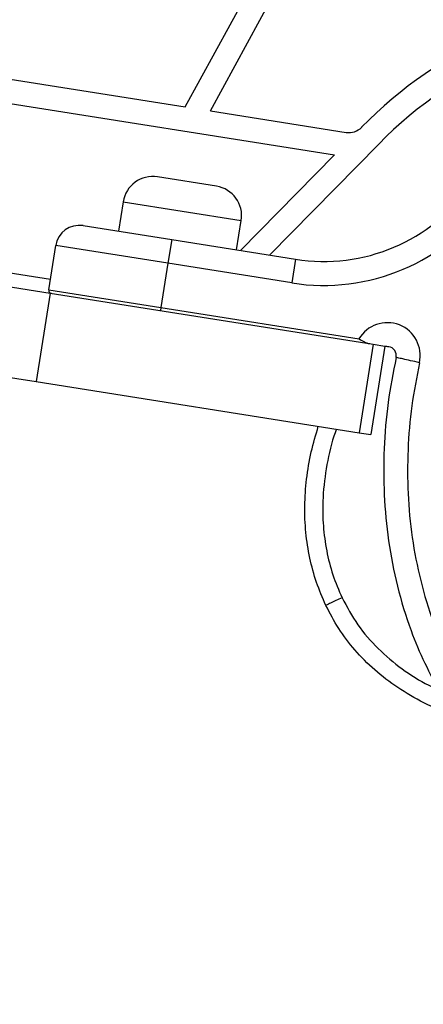
# Model space of a CAD drawing. Units: millimetres. Extents: x 16976 to 25756, y 30560 to 40664.
# Drawn here: x 19465 to 19533, y 32034 to 32198 of the extents above; entities that cross this region are included whole.
import ezdxf

# ---------------------------------------------------------------- set-up
doc = ezdxf.new("R2010")
doc.units = ezdxf.units.MM
doc.header["$LTSCALE"] = 200
doc.layers.add('OTWORY_MONTAŻOWE', color=1, linetype='Continuous')

msp = doc.modelspace()

# ---------------------------------------------------------------- linework, layer by layer
at = {"color": 7, "linetype": 'Continuous', "lineweight": 25}
for p, q in [((19492.83, 32183.72), (19517.65, 32229.23)), ((19497.02, 32183.06), (19521.77, 32228.42)), ((19397.58, 32198.81), (19492.83, 32183.72)), ((19393.8, 32195.35), (19517.81, 32175.71)), ((19497.02, 32183.06), (19519.72, 32179.46)), ((19525.18, 32177.52), (19506.94, 32158.92)), ((19517.81, 32175.71), (19502.09, 32159.69)), ((19498.04, 32170.46), (19488.17, 32172.02)), ((19389.42, 32167.7), (19470.27, 32154.89)), ((19482.45, 32167.86), (19481.66, 32162.93)), ((19501.42, 32159.8), (19502.2, 32164.74)), ((19475.74, 32163.86), (19490.55, 32161.52)), ((19490.55, 32161.52), (19489.93, 32157.57)), ((19490.55, 32161.52), (19511.29, 32158.23)), ((19469.99, 32153.13), (19471.16, 32160.54)), ((19489.93, 32157.57), (19471.16, 32160.54)), ((19489.93, 32157.57), (19488.75, 32150.16)), ((19510.67, 32154.28), (19489.93, 32157.57)), ((19511.29, 32158.23), (19510.67, 32154.28)), ((19448.02, 32156.1), (19470.24, 32152.58)), ((19470.24, 32152.58), (19467.9, 32137.77)), ((19469.99, 32153.13), (19488.75, 32150.16)), ((19470.24, 32152.58), (19524.23, 32144.03)), ((19488.75, 32150.16), (19488.68, 32149.67)), ((19488.75, 32150.16), (19521.89, 32144.91)), ((19524.23, 32144.03), (19521.89, 32129.22)), ((19526.21, 32143.72), (19523.86, 32128.91)), ((19524.23, 32144.03), (19526.21, 32143.72)), ((19445.67, 32141.29), (19467.9, 32137.77)), ((19467.9, 32137.77), (19521.89, 32129.22)), ((19521.89, 32129.22), (19523.86, 32128.91))]:
    msp.add_line(p, q, dxfattribs=at)
at = {"color": 8, "linetype": 'Continuous', "lineweight": 25}
msp.add_line((19482.45, 32167.86), (19502.2, 32164.74), dxfattribs=at)
at = {"color": 7, "linetype": 'Continuous', "lineweight": 25}
for centre, radius, start, end in [((19574.7, 32128.95), 73.36, 92.3549, 135.5542), ((19574.7, 32128.95), 69.36, 90.0052, 135.5542), ((19520.19, 32182.42), 3, 261, 315.5542), ((19487.38, 32167.08), 5, 81, 171), ((19515.98, 32187.86), 30, 261, 324.9833), ((19497.26, 32165.52), 5, 351, 81), ((19515.98, 32187.86), 34, 261, 324.9833), ((19475.11, 32159.91), 4, 81, 171), ((19470.48, 32153.05), 0.5, 171, 261), ((19526.63, 32142.13), 5.5, 347.4722, 149.6763), ((19526.63, 32142.13), 1.5, 347.4722, 81)]:
    msp.add_arc(centre, radius, start, end, dxfattribs=at)
for points, knots in [([(19521.89, 32144.91), (19521.89, 32144.91), (19522.19, 32144.74), (19522.78, 32144.4), (19523.37, 32144.17), (19523.67, 32144.12), (19523.68, 32144.12)], [0, 0, 0, 0, 0.006604, 0.500678, 0.997045, 1, 1, 1, 1]), ([(19526.21, 32143.72), (19526.29, 32143.71), (19526.52, 32143.67), (19526.73, 32143.64), (19526.87, 32143.62), (19526.87, 32143.62)], [0, 0, 0, 0, 0.375608, 0.989844, 1, 1, 1, 1]), ([(19528.1, 32141.81), (19527.61, 32139.3), (19526.62, 32134.26), (19525.99, 32126.56), (19525.99, 32118.84), (19526.71, 32111.14), (19528.18, 32103.52), (19530.27, 32096.68), (19532.8, 32090.66), (19535.6, 32085.45), (19538.96, 32080.52), (19542.92, 32075.99), (19547.47, 32071.96), (19552.62, 32068.63), (19558.26, 32066.06), (19562.31, 32065.21), (19564.33, 32064.79)], [0, 0, 0, 0, 0.081132, 0.162688, 0.244336, 0.325822, 0.407475, 0.489976, 0.552167, 0.614404, 0.677187, 0.740806, 0.804808, 0.869318, 0.934679, 1, 1, 1, 1]), ([(19532, 32140.94), (19531.53, 32138.54), (19530.59, 32133.73), (19529.99, 32126.39), (19529.99, 32119.02), (19530.67, 32111.68), (19532.08, 32104.47), (19533.87, 32098.59), (19535.71, 32094.04), (19537.3, 32090.73), (19539.1, 32087.52), (19541.12, 32084.45), (19543.37, 32081.54), (19545.85, 32078.82), (19548.54, 32076.34), (19551.47, 32074.12), (19555.11, 32071.9), (19559.57, 32069.87), (19563.17, 32069.11), (19564.95, 32068.74)], [0, 0, 0, 0, 0.083206, 0.166957, 0.250314, 0.333996, 0.417341, 0.500199, 0.54281, 0.584406, 0.625158, 0.66798, 0.709591, 0.750249, 0.792919, 0.834397, 0.87508, 0.938056, 1, 1, 1, 1]), ([(19516.34, 32100.34), (19515.79, 32101.61), (19514.68, 32104.18), (19513.58, 32108.28), (19512.92, 32112.56), (19512.74, 32116.99), (19513.06, 32121.5), (19513.8, 32125.98), (19514.66, 32128.87), (19515.07, 32130.3)], [0, 0, 0, 0, 0.1351895, 0.2729895, 0.4137367, 0.5576636, 0.7048479, 0.8551798, 1, 1, 1, 1]), ([(19519.06, 32101.62), (19518.7, 32101.46), (19517.99, 32101.12), (19517.24, 32100.76), (19516.79, 32100.55), (19516.44, 32100.39), (19516.38, 32100.36), (19516.34, 32100.34)], [0, 0, 0, 0, 0.2496151, 0.4992284, 0.6243736, 0.7498539, 1, 1, 1, 1]), ([(19538.28, 32081.72), (19538.02, 32081.8), (19536.09, 32082.38), (19532.73, 32083.96), (19528.35, 32086.47), (19524.48, 32089.44), (19521.17, 32092.78), (19518.4, 32096.39), (19517.02, 32099.04), (19516.34, 32100.34)], [0, 0, 0, 0, 0.027765, 0.204645, 0.375217, 0.539498, 0.697898, 0.851116, 1, 1, 1, 1])]:
    msp.add_open_spline(points, degree=3, knots=knots, dxfattribs=at)
msp.add_open_spline([(19532, 32140.94), (19531.49, 32141.06), (19530.47, 32141.28), (19529.18, 32141.57), (19528.27, 32141.77), (19528.16, 32141.8), (19528.1, 32141.81)], degree=3, dxfattribs=at)
at = {"color": 8, "linetype": 'Continuous', "lineweight": 25}
for points, knots in [([(19518.12, 32129.82), (19517.97, 32129.42), (19517.18, 32127.28), (19516.33, 32123.24), (19515.75, 32118.2), (19515.85, 32113.6), (19516.4, 32109.47), (19517.41, 32105.43), (19518.51, 32102.89), (19519.06, 32101.62)], [0, 0, 0, 0, 0.043588, 0.236799, 0.425979, 0.569446, 0.713315, 0.856855, 1, 1, 1, 1]), ([(19519.06, 32101.62), (19519.88, 32100.08), (19521.54, 32097), (19525, 32093.01), (19529.03, 32089.65), (19532.53, 32087.39), (19534.73, 32086.45), (19535.31, 32086.2)], [0, 0, 0, 0, 0.228582, 0.458194, 0.686641, 0.916009, 1, 1, 1, 1])]:
    msp.add_open_spline(points, degree=3, knots=knots, dxfattribs=at)
at = {"layer": 'OTWORY_MONTAŻOWE'}
msp.add_circle((19574.7, 32128.95), 200, dxfattribs=at)

doc.saveas('drawing.dxf')
